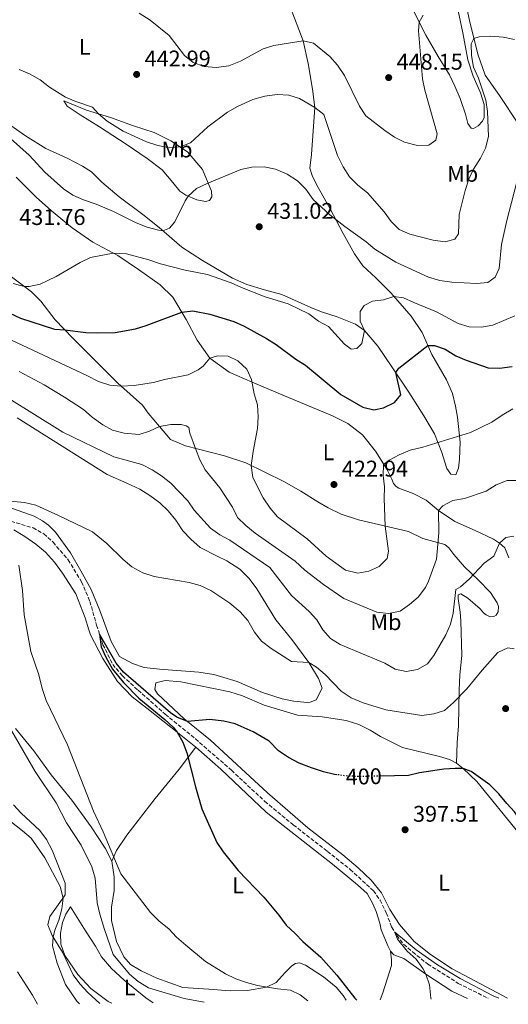
# Model space of a CAD drawing. Units: metres. Extents: x 590514 to 593960, y 4719770 to 4722127.
# Drawn here: x 592194 to 592410, y 4719792 to 4720226 of the extents above; entities that cross this region are included whole.
import ezdxf
from ezdxf.enums import TextEntityAlignment as Align

# ---------------------------------------------------------------- set-up
doc = ezdxf.new("R2010")
doc.units = ezdxf.units.M
doc.header["$MEASUREMENT"] = 0
doc.linetypes.add('DGN Style 3', pattern=[2.435891, 1.739922, -0.695969])
doc.linetypes.add('DGN Style 5', pattern=[1.217945, 0.521977, -0.695969])
for name, color, linetype, lineweight in [('Barranco', 142, 'DGN Style 3', 13), ('Barranco lineal', 142, 'DGN Style 3', 13), ('Cota de curva de nivel directora', 7, 'Continuous', 0), ('Cota de punto acotado terreno', 7, 'Continuous', 0), ('Curva de nivel directora', 30, 'Continuous', 30), ('Curva de nivel directora no vista', 30, 'DGN Style 5', 30), ('Curva de nivel intermedia', 30, 'Continuous', 0), ('Etiqueta de uso rústico', 92, 'Continuous', 0), ('Línea de cambio de uso (parcela vista)', 92, 'Continuous', 0), ('Punto acotado terreno (símbolo)', 7, 'Continuous', 0)]:
    doc.layers.add(name, color=color, linetype=linetype, lineweight=lineweight)
doc.styles.add('Style-Arial', font='arial.ttf')

# ---------------------------------------------------------------- blocks, each defined once
blk = doc.blocks.new('5PATER')
at = {"layer": 'Barranco', "linetype": 'Continuous', "lineweight": 0}
h = blk.add_hatch(color=51, dxfattribs=at)
edge = h.paths.add_edge_path()
edge.add_ellipse((0, 0), major_axis=(-0.11, -0.111), ratio=0.999422, start_angle=0, end_angle=360)

msp = doc.modelspace()

# ---------------------------------------------------------------- linework, layer by layer
at = {"layer": 'Barranco lineal', "color": 142, "linetype": 'DGN Style 3', "lineweight": 13}
msp.add_polyline3d([(592190.62, 4720004.68, 402.63), (592200.34, 4720001.73, 401.94), (592205.08, 4719999.11, 401.87), (592209.14, 4719995.45, 401.72), (592215.85, 4719987.67, 401.64), (592221.71, 4719977.97, 401.1), (592225.36, 4719969.36, 400.95), (592228.35, 4719958.83, 400.03), (592231.16, 4719950.26, 399.42), (592235.43, 4719941.58, 399.5), (592239.72, 4719936.55, 399.5), (592246.62, 4719930.14, 399.34), (592258.62, 4719919.56, 399.03), (592271.86, 4719908.74, 398.25), (592287.73, 4719894.88, 397.39), (592302.5, 4719881.12, 397.15), (592315, 4719870.79, 397.07), (592330.05, 4719859.13, 396.14), (592340.07, 4719851.14, 396.06), (592350.3, 4719841.75, 396.06), (592353.24, 4719837.67, 396.06), (592355.98, 4719831.98, 395.98), (592358.33, 4719825.79, 395.51), (592360.56, 4719822.1, 394.81), (592363.64, 4719818.11, 394.26), (592367.57, 4719814.79, 393.95), (592374.22, 4719809.42, 393.95), (592387.7, 4719800.91, 393.24), (592400.82, 4719794.33, 393.2)], dxfattribs=at)
at = {"layer": 'Curva de nivel directora', "color": 30, "linetype": 'Continuous', "lineweight": 30, "flags": 128}
for points, elevation in [([(592185.25, 4720098.6), (592194.76, 4720094.2), (592209.82, 4720089.3), (592214.32, 4720089.12), (592223.6, 4720087.97), (592228.59, 4720087.72), (592236.56, 4720087.93), (592245.41, 4720089.49), (592250.18, 4720090.99), (592265.82, 4720096.87), (592270.81, 4720097.45), (592278.29, 4720095.97), (592288.73, 4720092.78), (592293.29, 4720090.74), (592303.2, 4720085.27), (592307.44, 4720082.61), (592316.09, 4720076.2), (592320.32, 4720073.54), (592335.88, 4720060.6), (592345.58, 4720054.93), (592350.45, 4720053.76), (592354.7, 4720054.64), (592359.54, 4720057.03), (592362.37, 4720060.41), (592360.1, 4720070.21), (592361.44, 4720072.17), (592374.29, 4720082.18), (592377.2, 4720082.2), (592381.92, 4720080.59), (592386.54, 4720077.56), (592391.16, 4720075.64), (592400.85, 4720072.35), (592405.85, 4720072.14), (592411.4, 4720072.87)], 425), ([(592334.21, 4719892.94), (592333.16, 4719893.08), (592328.28, 4719894.19), (592323.03, 4719896.02), (592317.65, 4719898.03), (592312.83, 4719900.45), (592308.55, 4719903.42), (592304.32, 4719907.65), (592297.33, 4719911.81), (592289.44, 4719915.31), (592284.42, 4719916.47), (592278.26, 4719917.28), (592268.34, 4719916.42), (592263.66, 4719918.26), (592260.95, 4719920.22), (592240.15, 4719938.15), (592237.03, 4719942.04), (592229.63, 4719954.91), (592230.42, 4719949.36), (592232.34, 4719944.78), (592235.35, 4719939.43), (592240.25, 4719933.51), (592247.01, 4719926.64), (592258.44, 4719917.31), (592262.02, 4719913.84), (592263.78, 4719911.62), (592266.32, 4719907.24), (592268.13, 4719902.58), (592271.87, 4719887.58), (592274.73, 4719877.84), (592281.3, 4719863.06), (592284.14, 4719858.94), (592290.77, 4719850.7), (592302.06, 4719838.98), (592308.69, 4719830.97), (592311.86, 4719826.53), (592315.79, 4719822.95), (592319.21, 4719819.31), (592327.18, 4719812.47), (592334.15, 4719804.5), (592342.08, 4719794.45), (592342.93, 4719793.56)], 400), ([(592486.79, 4719795.48), (592479.44, 4719799.88), (592471.02, 4719805.27), (592461.45, 4719811.75), (592456.43, 4719816.15), (592454.07, 4719820.57), (592450.71, 4719831.62), (592448.72, 4719836.21), (592444.96, 4719841.15), (592429.36, 4719855.52), (592422.12, 4719863), (592412.51, 4719876.56), (592409.05, 4719880.17), (592405.54, 4719884.48), (592401.56, 4719888.4), (592393.37, 4719894.3), (592389.88, 4719895.69), (592386.32, 4719895.67), (592381.32, 4719895.33), (592370.56, 4719893.7), (592365.69, 4719892.58), (592353.42, 4719892.32)], 400)]:
    msp.add_lwpolyline(points, dxfattribs=dict(at, elevation=elevation))
at = {"layer": 'Curva de nivel directora no vista', "color": 30, "linetype": 'DGN Style 5', "lineweight": 30, "elevation": 400, "flags": 128}
msp.add_lwpolyline([(592353.42, 4719892.32), (592343.28, 4719892.11), (592338.3, 4719892.37), (592334.21, 4719892.94)], dxfattribs=at)
at = {"layer": 'Curva de nivel intermedia', "color": 30, "linetype": 'Continuous', "lineweight": 0, "flags": 128}
for points, elevation in [([(592247.07, 4720228.74), (592251.96, 4720225.59), (592260.28, 4720218.85), (592267, 4720210.07), (592270.88, 4720206.92), (592275.76, 4720205.24), (592281.08, 4720204.75), (592286.59, 4720205.54), (592291.73, 4720207.6), (592301.68, 4720212.92), (592306.44, 4720214.45), (592319.37, 4720216.52), (592323.83, 4720215.45), (592331.03, 4720209.54), (592334.42, 4720205.76), (592337.5, 4720201.22), (592344.13, 4720187.7), (592346.94, 4720183.41), (592355.25, 4720177.01), (592359.63, 4720174.09), (592364.04, 4720171.75), (592369.72, 4720170.36), (592374.72, 4720170.48), (592377.77, 4720172.67), (592378.4, 4720175.43), (592372.92, 4720194.78), (592371.86, 4720199.76), (592370.17, 4720220.94), (592370.51, 4720224.68), (592372.19, 4720227.75)], 445), ([(592194.22, 4720203.84), (592198.83, 4720201.91), (592203.52, 4720199.24), (592207.62, 4720196.07), (592214.69, 4720191.69), (592219.26, 4720189.68), (592226.58, 4720187.19), (592229.15, 4720184.3), (592232.97, 4720181.09), (592240.08, 4720176.66), (592250.27, 4720171.93), (592255.29, 4720170.41), (592260.51, 4720169.3), (592265.09, 4720169.7), (592269.72, 4720171.59), (592277.4, 4720178.6), (592286.06, 4720185.02), (592290.45, 4720187.61), (592297.24, 4720190.66), (592302.39, 4720192.15), (592307.94, 4720192.84), (592313, 4720192.53), (592317.78, 4720191.09), (592324.48, 4720187.11), (592328.39, 4720183.98), (592334.54, 4720165.88), (592336.99, 4720160.91), (592339.82, 4720156.57), (592343.41, 4720152.79), (592347.74, 4720149.42), (592354.96, 4720141.16), (592358.09, 4720136.78), (592361.7, 4720133.31), (592366.31, 4720131.31), (592376.68, 4720128.65), (592381.89, 4720127.88), (592386.14, 4720129.11), (592387.72, 4720131.33), (592388.11, 4720139.99), (592390.64, 4720150.58), (592392.26, 4720155.45), (592394.38, 4720159.97), (592397.5, 4720164.75), (592399.7, 4720169.23), (592400.97, 4720174.29), (592400.61, 4720185.35), (592399.83, 4720190.29), (592396.55, 4720200.09), (592394.41, 4720204.88), (592393.52, 4720210.04), (592393.39, 4720215.14), (592394.58, 4720217.49), (592396.88, 4720218.3), (592402.09, 4720218.49), (592407.45, 4720218.08), (592412.51, 4720217.16)], 440), ([(592190.43, 4720173.42), (592198.65, 4720166.02), (592205.51, 4720158.56), (592213.77, 4720151.28), (592217.94, 4720148.44), (592222.51, 4720146.38), (592228.16, 4720144.5), (592235.8, 4720141.3), (592245.75, 4720136.22), (592250.67, 4720134.35), (592255.54, 4720133.02), (592257.55, 4720132.76), (592260.44, 4720133.94), (592262.87, 4720136.76), (592267.32, 4720145.98), (592268.65, 4720148.06), (592272.42, 4720151.4), (592276.98, 4720153.61), (592291.9, 4720159.8), (592296.8, 4720160.81), (592302.1, 4720160.88), (592307.11, 4720159.91), (592312.3, 4720157.69), (592316.81, 4720154.72), (592320.51, 4720151.04), (592323.74, 4720146.61), (592331.1, 4720139.83), (592337.71, 4720134.6), (592347.15, 4720127.89), (592350.96, 4720124.66), (592360.18, 4720118.92), (592374.53, 4720112.33), (592379.61, 4720110.86), (592384.88, 4720110.16), (592395.7, 4720109.56), (592400.68, 4720109.97), (592403.94, 4720112.28), (592405.67, 4720116.09), (592406.72, 4720126.67), (592409.02, 4720137.23), (592414.36, 4720157.7)], 435), ([(592191.66, 4720109.48), (592196.46, 4720108.22), (592198.59, 4720108.13), (592203.53, 4720109.28), (592210.58, 4720112.66), (592221.14, 4720118.79), (592225.68, 4720120.9), (592235.63, 4720122.95), (592241.49, 4720122.64), (592251.35, 4720120), (592256.49, 4720118.14), (592267.38, 4720115.41)], 430), ([(592267.38, 4720115.41), (592277.19, 4720113.45), (592287.65, 4720109.8), (592292.18, 4720107.68), (592302.56, 4720103.65), (592312.8, 4720100.51), (592321.8, 4720096.06), (592326.17, 4720092.95), (592330.56, 4720090.55), (592337.61, 4720082.76), (592340.53, 4720080.48), (592342.99, 4720080.85), (592345.17, 4720083.07), (592346.42, 4720088.82), (592344.43, 4720092.96), (592344.4, 4720097.12), (592346.24, 4720099.79), (592349.93, 4720101.77), (592354.73, 4720102.35), (592359.29, 4720103.77), (592363.55, 4720103.25), (592368.05, 4720101.08), (592378.15, 4720097.03), (592387.62, 4720091.81), (592392.42, 4720090.41), (592397.93, 4720090.27), (592402.92, 4720091.14), (592412.58, 4720095.29)], 430), ([(592188.62, 4720085.61), (592224.05, 4720069.01), (592229.22, 4720066.28), (592234.22, 4720064.74), (592239.19, 4720064.18), (592244.9, 4720064.49), (592253.4, 4720065.8), (592258.3, 4720067.14), (592268.65, 4720069.21), (592273.12, 4720071.43), (592275.23, 4720073.02), (592278.29, 4720076.6), (592281.54, 4720077.68), (592286.25, 4720077.46), (592290.57, 4720075.39), (592294.6, 4720071.71), (592296.65, 4720067.14), (592297.78, 4720060.82), (592299.26, 4720056.04), (592299.51, 4720050.67), (592299.21, 4720045.57), (592297.28, 4720035.44), (592296.5, 4720029.26), (592297.19, 4720023.96), (592301.75, 4720014.95), (592304.8, 4720010.39), (592308.07, 4720006.62), (592321.12, 4719996.87), (592329.48, 4719989.24), (592337.98, 4719983.1), (592343.43, 4719981.73), (592348.26, 4719982.61), (592352.81, 4719984.67), (592356.38, 4719988.23), (592356.91, 4719991.44), (592355.41, 4720002.54), (592354.97, 4720014.7), (592355.19, 4720019.86), (592354.63, 4720024.86), (592354.8, 4720029.75), (592357.19, 4720031.67)], 420), ([(592194.25, 4720070.68), (592205.22, 4720064.77), (592214.19, 4720059.46), (592222.57, 4720054.01), (592226.43, 4720050.54), (592231.02, 4720047.22), (592235.42, 4720044.85), (592240.52, 4720043.55), (592247.04, 4720042.94), (592251.72, 4720044.41), (592256.06, 4720046.46), (592261.03, 4720047.31), (592265.66, 4720047.33), (592267.77, 4720046.69), (592268.98, 4720045.95), (592269.45, 4720043.45), (592271.89, 4720036.76), (592273.88, 4720031.76), (592276.15, 4720027.31), (592282.58, 4720019.41), (592288.15, 4720010.88), (592290.48, 4720006.29), (592294.03, 4720002.77), (592298.13, 4719999.39), (592315.82, 4719987.02), (592320.14, 4719983.17), (592328.27, 4719976.78), (592337.2, 4719970.55), (592351.82, 4719964.52), (592356.93, 4719963.95), (592362.03, 4719965.09), (592366.16, 4719967.92), (592369.95, 4719971.19), (592373.17, 4719975.43), (592374.56, 4719978.2), (592378.11, 4719987.95), (592379.04, 4719999.51), (592378.97, 4720009.47), (592380.8, 4720011.54), (592385.28, 4720013.76), (592390.45, 4720014.71), (592400.03, 4720017.89), (592404.42, 4720020.72), (592409.22, 4720022.66), (592414.17, 4720022.59)], 415), ([(592177.1, 4720066.59), (592213.42, 4720043.95), (592235.88, 4720033.02), (592248.32, 4720029.65), (592252.79, 4720027.38), (592256.98, 4720024.65), (592261, 4720021.4), (592268.49, 4720013.75), (592271.35, 4720009.6), (592278.51, 4720001.62), (592282.59, 4719998.73), (592287.08, 4719996.39), (592304.63, 4719984.33), (592314.27, 4719972), (592322.04, 4719964.93), (592325.37, 4719961.2), (592328.06, 4719956.86), (592331.39, 4719952.98), (592335.63, 4719950.33), (592355.3, 4719942.13)], 410), ([(592357.19, 4720031.67), (592361.59, 4720034.03), (592366.5, 4720036.06), (592372.02, 4720037.29), (592393.03, 4720043.74), (592402.53, 4720048.36), (592407.06, 4720051.51), (592411.74, 4720054.2)], 420), ([(592412.34, 4719948.45), (592409.53, 4719948.93), (592405.09, 4719946.75), (592398.23, 4719939.09), (592391.49, 4719930.83), (592385.64, 4719924.69), (592381.67, 4719921.18), (592376.89, 4719919.7), (592371.64, 4719919.01), (592355.79, 4719921.49), (592345.76, 4719924.64), (592340.52, 4719926.88), (592336.13, 4719929.73), (592328.99, 4719937.14), (592325.17, 4719940.36), (592321.85, 4719942.34), (592314.2, 4719942.85), (592305.18, 4719948.58), (592301.04, 4719951.79), (592297.93, 4719955.7), (592294.93, 4719960.93), (592291.61, 4719964.67), (592286.98, 4719968.54), (592278.62, 4719974.09), (592273.95, 4719976.36), (592269.08, 4719977.68), (592253.64, 4719980.27), (592248.7, 4719981.99), (592243.91, 4719984.64), (592240.05, 4719987.86), (592232.86, 4719994.8), (592226.52, 4720000.04), (592211.55, 4720007.26), (592201.51, 4720011.72), (592196.64, 4720012.92), (592172.07, 4720015.13)], 405), ([(592355.3, 4719942.13), (592359.88, 4719939.51), (592364.78, 4719938.5), (592369.74, 4719939.38), (592374.1, 4719941.83), (592376.91, 4719945.49), (592382.15, 4719954.54), (592384.22, 4719959.26), (592385.49, 4719964.13), (592386.67, 4719974.65), (592388.71, 4719975.82), (592392.45, 4719979.13), (592399.07, 4719986.14), (592403.41, 4719989.22), (592405.86, 4719995.04), (592408.69, 4719997.46), (592412.2, 4719998.14)], 410), ([(592194.09, 4719985.37), (592195.77, 4719974.09), (592196.45, 4719963.44), (592199.36, 4719947.2), (592202.9, 4719936.93), (592204.36, 4719930.87), (592206.09, 4719925.71), (592215.52, 4719906.13), (592227.02, 4719876.88), (592231.18, 4719867.7), (592239.01, 4719849.28), (592248.72, 4719836.56), (592252.05, 4719832.2), (592255.94, 4719828.42), (592260.12, 4719825), (592263.47, 4719821.29), (592267.59, 4719817.7)], 405), ([(592275.74, 4719792.67), (592266.91, 4719794.24), (592251.27, 4719798.91), (592246.69, 4719801.8), (592242.79, 4719804.94), (592235.67, 4719813.6), (592231.89, 4719824.69), (592229.7, 4719831.5), (592228.64, 4719836.38), (592228.63, 4719836.56), (592227.73, 4719847.34), (592226.28, 4719852.35), (592221.48, 4719861.82), (592215.13, 4719871.7), (592210.46, 4719880.55), (592201.32, 4719894.36), (592190.93, 4719912.17)], 410), ([(592229.78, 4719792.06), (592224.42, 4719796.93), (592220.89, 4719800.66), (592217.99, 4719804.73), (592213.3, 4719814.69), (592208.78, 4719822.06), (592206.91, 4719826.68), (592207.69, 4719830.36), (592212.1, 4719836.56), (592214.56, 4719840.01), (592214.49, 4719845.1), (592208.84, 4719859.65), (592206.33, 4719864.31), (592203.35, 4719868.32), (592195.12, 4719875.97), (592191.79, 4719879.7)], 415), ([(592405.54, 4719794.4), (592403.05, 4719795.49), (592388.53, 4719803.05), (592378.53, 4719809.13), (592369.07, 4719815.68), (592359.74, 4719823.46), (592360.88, 4719820.47), (592365.17, 4719815.06), (592369.18, 4719811.6), (592372.02, 4719807.49), (592373.35, 4719804.94), (592375.06, 4719800.24), (592375.63, 4719794.34), (592375.73, 4719794)], 395), ([(592267.59, 4719817.7), (592276.26, 4719810.56), (592285.09, 4719805.18), (592289.62, 4719802.91), (592294.35, 4719801.24), (592299.25, 4719800), (592308.08, 4719798.5), (592313.71, 4719797.96), (592318.08, 4719795.83), (592321.46, 4719793.28)], 405)]:
    msp.add_lwpolyline(points, dxfattribs=dict(at, elevation=elevation))
at = {"layer": 'Línea de cambio de uso (parcela vista)', "color": 92, "linetype": 'Continuous', "lineweight": 0}
for points in [[(592385.5, 4720239.62, 444.54), (592389.75, 4720220.07, 442.82), (592391.89, 4720208.07, 441.64), (592394.19, 4720200.88, 441.64), (592397.5, 4720193.64, 441.33), (592399.03, 4720188.44, 441.33), (592399.03, 4720182.74, 441.33), (592398.29, 4720181.08, 441.33), (592396.5, 4720179.01, 441.33), (592394.4, 4720177.84, 441.33), (592393.3, 4720177.94, 441.33), (592391.83, 4720179.98, 441.33), (592390.8, 4720184.23, 441.33), (592388.45, 4720191.02, 441.33), (592386.21, 4720196.46, 441.25), (592383.77, 4720201.55, 441.56), (592378.76, 4720209.58, 442.19), (592373.43, 4720219.01, 443.83), (592367.95, 4720229.68, 446.34)], [(592414.14, 4720179.7, 436.04), (592405.84, 4720192.41, 436.98), (592399.52, 4720201.38, 437.84), (592396.25, 4720210.62, 439.32), (592392.64, 4720225.52, 441.28), (592390.15, 4720237.02, 443.16)], [(592313.55, 4720231.45, 448.14), (592319.37, 4720216.52, 444.77), (592321.49, 4720206.52, 443.05), (592323.48, 4720195.12, 440.94), (592324.48, 4720187.11, 439.45), (592323.08, 4720166.37, 437.11), (592322.27, 4720160.31, 437.18), (592323.35, 4720157.06, 436.87), (592325.33, 4720152.82, 436.56), (592331.21, 4720142.49, 435.7), (592336.95, 4720131.62, 434.91), (592341.97, 4720122.59, 433.11), (592345.61, 4720117.26, 432.33), (592351.31, 4720112.04, 431.63), (592358.07, 4720105.18, 430.53), (592366.9, 4720095.03, 427.64), (592371.76, 4720087.85, 426.46)], [(592276.33, 4720145.73, 433.67), (592272.52, 4720146.41, 434.69), (592267.69, 4720148.48, 435.39), (592264.98, 4720150.26, 436.02), (592261.95, 4720153.99, 437.19), (592257.3, 4720159.57, 437.89), (592250.65, 4720164.68, 439.22), (592241.44, 4720170.97, 439.93), (592229.57, 4720178.65, 438.52), (592221.07, 4720183.85, 437.82), (592215.34, 4720187.66, 437.74), (592213.87, 4720190.1, 438.52), (592223.96, 4720185.87, 439.69), (592234.45, 4720182.69, 440.71), (592244.64, 4720178.96, 442.9), (592253.68, 4720176.07, 442.51), (592261.06, 4720172.36, 441.49), (592268.41, 4720167.51, 439.07), (592274.97, 4720159.74, 436.33), (592278.9, 4720150.21, 434.53), (592279.07, 4720147.71, 434.37), (592278.08, 4720146.05, 433.67), (592276.33, 4720145.73, 433.67)], [(592371.76, 4720087.85, 426.46), (592376.09, 4720078.17, 423.65), (592382.47, 4720067, 423.57), (592385.07, 4720060.96, 422.79), (592386.41, 4720055.46, 422.24), (592387.4, 4720050.51, 421.61), (592388.53, 4720039.55, 419.42), (592388.18, 4720031.99, 419.5), (592387.81, 4720028.03, 418.64), (592386.63, 4720025.16, 418.41), (592384.37, 4720025.4, 418.41), (592382.65, 4720027.89, 419.11), (592381.73, 4720030.74, 419.42), (592380.45, 4720034.93, 419.34), (592377.14, 4720043.27, 420.05), (592372.57, 4720051.15, 420.91), (592365.89, 4720061.57, 423.57), (592358.35, 4720072.83, 425.76), (592352.17, 4720081.8, 428.03), (592346.42, 4720088.82, 430.06), (592342.34, 4720091.5, 431.71), (592334.26, 4720094.84, 432.02), (592327.43, 4720097, 431.94), (592322.66, 4720098.87, 431.86), (592310, 4720104.64, 430.38), (592302.37, 4720106.78, 429.36), (592294.55, 4720109.13, 429.44), (592288.17, 4720111.89, 429.75), (592274.94, 4720119.71, 431.08), (592265.89, 4720125.5, 432.1), (592255.96, 4720134.14, 435.7), (592248.68, 4720139.98, 436.72), (592238.29, 4720147.66, 438.17), (592230.72, 4720154.25, 438.55), (592226.15, 4720158.79, 438.48), (592222.11, 4720161.27, 438.17), (592215.35, 4720164.75, 437.41), (592206.05, 4720168.97, 436.87), (592197.06, 4720174.67, 436.8), (592186.59, 4720181.95, 437.41)], [(592192.97, 4720156.46, 432.82), (592201.75, 4720147.63, 433.43), (592208.54, 4720141.61, 433.74), (592217.55, 4720134.06, 432.21), (592226.64, 4720127.68, 431.29), (592237.68, 4720121.87, 429.84), (592246.87, 4720115.74, 429.15), (592256.33, 4720108.85, 428.06), (592261.88, 4720103.43, 426.1), (592267.75, 4720093.65, 424.22), (592272.58, 4720084.57, 422.35), (592278.29, 4720076.6, 419.84), (592286.8, 4720070.45, 419.14), (592296.94, 4720065.97, 420.08), (592311.06, 4720059.96, 422.11), (592332.2, 4720051.2, 424.07), (592339.04, 4720047.74, 423.36), (592345.48, 4720042.83, 422.35), (592351.19, 4720035.51, 421.02), (592356.15, 4720027.59, 419.69), (592358.44, 4720023.3, 419.06), (592359.1, 4720021.35, 418.98), (592360.26, 4720020.05, 419.06), (592361.47, 4720019.26, 418.43), (592367.85, 4720016.9, 417.03), (592373.48, 4720013.94, 416.01), (592378.97, 4720009.47, 415.38)], [(592386.86, 4719898.07, 400.4), (592387.24, 4719907.14, 401.57), (592387.74, 4719914.45, 402.9), (592388.13, 4719930.18, 405.49), (592388.43, 4719936.94, 406.27), (592389.27, 4719945.46, 406.89), (592388.86, 4719960.83, 409.24), (592388.44, 4719964.58, 409.95), (592387.59, 4719970.64, 409.95), (592387.63, 4719972.29, 409.95), (592388.83, 4719972.65, 409.63), (592391.95, 4719970.72, 408.77), (592397.34, 4719966.05, 407.21), (592398.85, 4719964.31, 406.43), (592400.01, 4719963.36, 406.35), (592401.72, 4719962.52, 406.43), (592403.27, 4719962.74, 406.58), (592404.37, 4719963.3, 406.58), (592405.21, 4719964.75, 406.74), (592405.34, 4719967.06, 407.05), (592404.78, 4719968.76, 407.36), (592401.84, 4719973.19, 407.83), (592396.5, 4719978.86, 409.24), (592390.35, 4719984.58, 410.73), (592385.65, 4719990.05, 412.29), (592383.48, 4719992.94, 413.62), (592381.76, 4719994.48, 414.09), (592372.08, 4719997.01, 415.97), (592365.7, 4720000.17, 417.54), (592343.73, 4720005.23, 422.23), (592336.15, 4720007.73, 422.39), (592330.32, 4720010.54, 423.79), (592325.85, 4720013.31, 424.73), (592318.35, 4720018.01, 423.79), (592310.81, 4720022.22, 422.46), (592294.08, 4720030.46, 419.33), (592284.64, 4720033.55, 417.07), (592267.44, 4720037.88, 414.01), (592260.86, 4720040.69, 413.86), (592256.06, 4720046.46, 414.72), (592251.11, 4720052.34, 416.13), (592248.5, 4720055.88, 417.99), (592237.7, 4720065.51, 420.59), (592217.85, 4720085.39, 423.57), (592210.15, 4720093.55, 426.55), (592203.82, 4720101.68, 428.54), (592199.6, 4720105.82, 429.31), (592187.93, 4720114.71, 431.14)], [(592193.3, 4720050.21, 407.75), (592232.98, 4720025.33, 407.32), (592241.62, 4720021.44, 407.32), (592247.4, 4720018.88, 406.93), (592251.82, 4720016.05, 406.85), (592256.15, 4720012.83, 406.61), (592259.88, 4720009.3, 406.61), (592263.22, 4720005.22, 406.77), (592266.36, 4720000.48, 406.3), (592269.84, 4719996.75, 405.91), (592274.02, 4719993.03, 405.83), (592281.41, 4719989.32, 406.61), (592285.73, 4719987.2, 406.69), (592291.41, 4719983.49, 406.69), (592295.5, 4719979.41, 406.69), (592298.89, 4719974.88, 406.77), (592307.35, 4719961.22, 406.69), (592310.48, 4719957.23, 406.61), (592314.37, 4719952.55, 405.91), (592321.85, 4719942.34, 404.81), (592326.16, 4719935.31, 404.03), (592327.74, 4719931.07, 403.33), (592325.12, 4719925.99, 403.17), (592322.48, 4719924.97, 403.48), (592321.07, 4719924.76, 403.48), (592315.26, 4719925.37, 402.7), (592310.15, 4719926.39, 402.62), (592301.41, 4719929.13, 402.7), (592290.21, 4719934, 402.31), (592279.98, 4719937.04, 401.61), (592273.31, 4719938.09, 401.21), (592256.08, 4719939.47, 401.14), (592249.36, 4719940.22, 401.61), (592244.14, 4719941.99, 401.14), (592238.46, 4719945, 401.21), (592234.81, 4719951.69, 401.21)], [(592234.81, 4719951.69, 401.94), (592229.82, 4719965.36, 401.87), (592225.92, 4719974.65, 402.02), (592221.4, 4719982.85, 402.48), (592216.84, 4719990.71, 402.79), (592210.3, 4719999.87, 402.79), (592207.22, 4720002.91, 403.47), (592204.55, 4720004.92, 403.47), (592200.86, 4720006.93, 403.86), (592179.57, 4720014.45, 404.85)], [(592378.97, 4720009.47, 415.38), (592386.11, 4720004.51, 413.04), (592395.15, 4720000.62, 411.55), (592403.14, 4719996.77, 410.45), (592405.86, 4719995.04, 410.3), (592408.18, 4719992.91, 409.52), (592409.91, 4719988.56, 408.58)], [(592191.88, 4720000.87, 404.24), (592196.71, 4719998, 404.24), (592201.6, 4719994.6, 404.01), (592205.86, 4719991.09, 403.47), (592209.84, 4719986.6, 403.32), (592213.33, 4719981.85, 403.09), (592219.18, 4719972.64, 402.86), (592223.34, 4719962.13, 401.94), (592224.88, 4719956.87, 401.41), (592225.6, 4719954.63, 401.56), (592231.03, 4719944.19, 401.41), (592237.49, 4719934.01, 401.48), (592244.04, 4719927.2, 400.95), (592250.53, 4719922.19, 400.79), (592261.01, 4719913.85, 399.7), (592271.99, 4719905.02, 399.7)], [(592409.42, 4719794.45, 395.63), (592397.51, 4719800.76, 395.86), (592384.95, 4719807.38, 395.47), (592375.49, 4719813.67, 395.47), (592368.29, 4719819.43, 396.02), (592361.78, 4719826.94, 396.18), (592357.52, 4719833.42, 396.33), (592353.82, 4719840.81, 396.65), (592349.32, 4719846.43, 397.35), (592343.57, 4719851.85, 397.51), (592336.82, 4719857.66, 397.27), (592321.41, 4719869.47, 397.27), (592303.68, 4719884.86, 398.05), (592278.48, 4719908.17, 400.48), (592266.89, 4719917.6, 400.17), (592255.2, 4719928.53, 400.64), (592253.98, 4719930.53, 400.64), (592254.41, 4719933.38, 400.64), (592258.56, 4719934.47, 400.64), (592265.52, 4719933.86, 400.24), (592287.09, 4719929.51, 400.24), (592292.56, 4719927.75, 400.56), (592302.15, 4719923.56, 400.79), (592316.85, 4719919.11, 400.79), (592327.67, 4719918.43, 400.79), (592338.35, 4719916.86, 400.95), (592343.87, 4719915.09, 401.42), (592348.9, 4719912.63, 401.42), (592353.37, 4719909.7, 401.42), (592363.17, 4719904.97, 400.64), (592379.43, 4719900.98, 400.48), (592383.84, 4719899.56, 400.4), (592386.86, 4719898.07, 400.4)], [(592234.99, 4719854.87, 405.31), (592232.07, 4719860.55, 405.31), (592225.92, 4719869.95, 405.31), (592217.39, 4719881.67, 405.92), (592208.27, 4719892.94, 406.76), (592200.74, 4719903.5, 408.36), (592192.67, 4719913.27, 409.28)], [(592234.99, 4719854.87, 405.31), (592237.16, 4719859.49, 404.52), (592241.61, 4719866.23, 402.49), (592254.17, 4719882.39, 401.32), (592264.74, 4719895.44, 400.14), (592271.99, 4719905.02, 399.7)], [(592271.99, 4719905.02, 399.7), (592283.12, 4719895.38, 398.52), (592302.99, 4719876.45, 398.52), (592332.24, 4719853.42, 398.05), (592343.33, 4719844.34, 397.66), (592347.51, 4719840.51, 397.66), (592349.99, 4719836.02, 397.66), (592351.57, 4719832.63, 397.43), (592353.16, 4719827.48, 397.19), (592353.73, 4719824.53, 397.27), (592356.84, 4719817.14, 396.72), (592357.8, 4719815.15, 396.49)], [(592386.86, 4719898.07, 400.4), (592389.88, 4719895.69, 400.01), (592395.78, 4719889.98, 399.46), (592414.57, 4719866.98, 399.46)], [(592184.33, 4719877.05, 419.83), (592195.71, 4719868.25, 418.6), (592199.52, 4719864.93, 418.07), (592205.47, 4719856.21, 417.15), (592212.3, 4719843.69, 415.85), (592213.64, 4719838.42, 415.01), (592213.02, 4719833.81, 414.71), (592211.73, 4719828.76, 414.48), (592209.98, 4719824.43, 414.63), (592209.24, 4719821.24, 415.09), (592208.9, 4719817.47, 415.93), (592210.97, 4719809.82, 416.08), (592214.67, 4719800.47, 417.08), (592219.67, 4719793.11, 417.92), (592220.76, 4719791.94, 417.97)], [(592338.23, 4719793.5, 400.56), (592337.01, 4719795.62, 400.24), (592333.88, 4719799.25, 400.24), (592328.34, 4719803.77, 400.48), (592320.34, 4719808.92, 401.03), (592317.78, 4719810.05, 401.65), (592315.98, 4719809.74, 401.97), (592314.34, 4719808.68, 402.67), (592311.45, 4719805.75, 403.69), (592307.48, 4719801.32, 404.31), (592303.14, 4719799.23, 405.1), (592294.88, 4719797.77, 405.72), (592287.17, 4719797.57, 406.82), (592277.86, 4719798.3, 406.43), (592266.38, 4719799.17, 406.97), (592254.89, 4719803.15, 407.83), (592247.95, 4719806.45, 407.83), (592243.23, 4719809.27, 408.3), (592240.3, 4719812.66, 408.3), (592237.05, 4719819.34, 408.54), (592234.93, 4719828.64, 408.07), (592234.98, 4719834.5, 407.52), (592236.03, 4719841.82, 406.5), (592236.09, 4719847.83, 405.56), (592234.99, 4719854.87, 405.31)], [(592235.12, 4719792.13, 412.7), (592233.43, 4719792.98, 412.68), (592225.78, 4719798.68, 412.45), (592220.12, 4719804.9, 412.37), (592214.41, 4719813.27, 413.08), (592212.52, 4719818.27, 413.62), (592212.48, 4719823.07, 413.62), (592213.35, 4719827.69, 413.62), (592214.78, 4719831.5, 413.62), (592216.81, 4719834.67, 413.94), (592223.39, 4719824.15, 412.76), (592227.8, 4719817.37, 412.76), (592230.48, 4719812.59, 412.68), (592234.88, 4719807.51, 412.22), (592240.42, 4719802.39, 412.06), (592250.04, 4719794.5, 413.39), (592253.32, 4719792.37, 413.74)], [(592353.23, 4719793.7, 397.65), (592354.48, 4719796.8, 397.27), (592358.3, 4719808.79, 396.65), (592358.33, 4719811.3, 396.57), (592357.8, 4719815.15, 396.49)], [(592357.8, 4719815.15, 396.49), (592359.22, 4719813.55, 396.1), (592363.69, 4719811.83, 395.79), (592373.35, 4719804.94, 395), (592384.87, 4719797.46, 393.83), (592391.73, 4719794.21, 393.66)], [(592202.35, 4719791.69, 419), (592200.06, 4719795.77, 418.53), (592193.46, 4719805.95, 417.69)]]:
    msp.add_polyline3d(points, dxfattribs=at)

# ---------------------------------------------------------------- block references
at = {"layer": 'Punto acotado terreno (símbolo)', "color": 7, "linetype": 'Continuous', "lineweight": 0, "xscale": 10, "yscale": 10, "zscale": 10}
for p in [(592245.98, 4720201.69, 442.99), (592357.01, 4720200.28, 448.15), (592299.99, 4720134.52, 431.02), (592332.92, 4720020.88, 422.94), (592408.53, 4719922.07, 402.28), (592364.24, 4719868.67, 397.51)]:
    msp.add_blockref('5PATER', p, dxfattribs=at)

# ---------------------------------------------------------------- texts
at = {"layer": 'Cota de curva de nivel directora', "color": 7, "linetype": 'Continuous', "lineweight": 0, "style": 'Style-Arial'}
msp.add_text('400', height=7, rotation=1.2069, dxfattribs=at).set_placement((592346.03, 4719892.16, 400), align=Align.MIDDLE_CENTER)
at = {"layer": 'Cota de punto acotado terreno', "color": 7, "linetype": 'Continuous', "lineweight": 0, "style": 'Style-Arial'}
for s, p in [('442.99', (592249.48, 4720205.19, 442.99)), ('448.15', (592360.51, 4720203.78, 448.15)), ('431.02', (592303.49, 4720138.02, 431.02)), ('431.76', (592194.29, 4720135.3, 431.76)), ('422.94', (592336.42, 4720024.38, 422.94)), ('397.51', (592367.74, 4719872.17, 397.51))]:
    msp.add_text(s, height=7, dxfattribs=at).set_placement(p)
at = {"layer": 'Etiqueta de uso rústico', "color": 92, "linetype": 'Continuous', "lineweight": 0, "style": 'Style-Arial'}
for s, p in [('L', (592223.1, 4720213.86, 442.63)), ('Mb', (592263.76, 4720168.57, 439.71)), ('Mb', (592389.62, 4720157.86, 441.09)), ('L', (592330.52, 4720035.1, 423.39)), ('Mb', (592355.83, 4719960.19, 414.08)), ('L', (592381.42, 4719845.29, 396.97)), ('L', (592290.67, 4719844.13, 400.69)), ('L', (592242.92, 4719799.08, 412.45))]:
    msp.add_text(s, height=7, dxfattribs=at).set_placement(p, align=Align.MIDDLE_CENTER)

doc.saveas('drawing.dxf')
